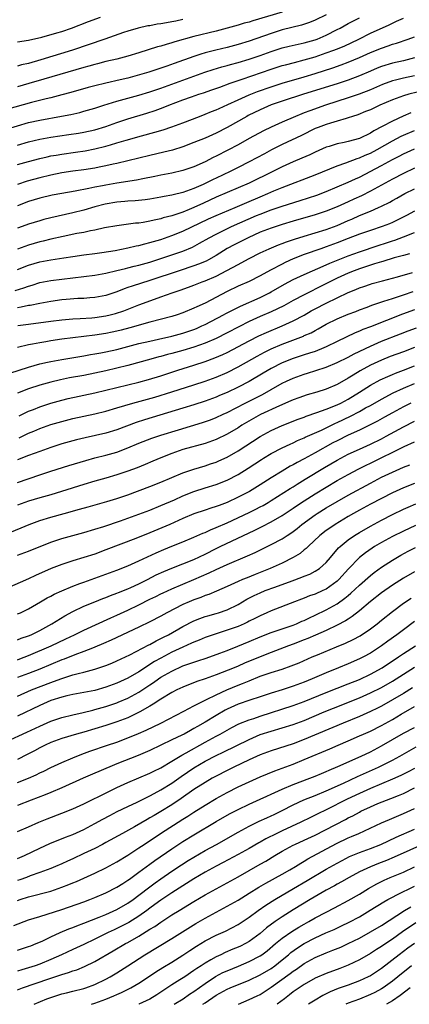
# Model space of a CAD drawing. Units: inches. Extents: x 2577000 to 2580000, y 1554000 to 1557000.
# Drawn here: x 2577583 to 2577654, y 1554000 to 1554179 of the extents above; entities that cross this region are included whole.
import ezdxf

# ---------------------------------------------------------------- set-up
doc = ezdxf.new("R2010")
doc.units = ezdxf.units.IN
doc.header["$MEASUREMENT"] = 0
doc.layers.add('LD25771554_2ft', color=142, linetype='Continuous')

msp = doc.modelspace()

# ---------------------------------------------------------------- linework, layer by layer
at = {"layer": 'LD25771554_2ft'}
for points, elevation in [([(2577639, 1554179.38), (2577637, 1554178.41), (2577635.98, 1554178.02), (2577634.48, 1554177.52), (2577631, 1554176.66), (2577629, 1554176.05), (2577625, 1554174.65), (2577623, 1554174.03), (2577621, 1554173.5), (2577618.98, 1554173.02), (2577617, 1554172.5), (2577616.25, 1554172.25), (2577615, 1554171.87), (2577611.42, 1554170.58), (2577610.09, 1554170.09), (2577609, 1554169.72), (2577608.45, 1554169.55), (2577606.8, 1554169), (2577604.29, 1554168.29), (2577603, 1554167.95), (2577601.6, 1554167.6), (2577599, 1554167.01), (2577597, 1554166.52), (2577595.8, 1554166.2), (2577592.68, 1554165.32), (2577591, 1554164.88), (2577589, 1554164.38), (2577588.2, 1554164.2), (2577585.52, 1554163.52), (2577581, 1554162.23)], 7624), ([(2577581, 1554158.7), (2577585, 1554159.86), (2577587, 1554160.32), (2577590.98, 1554161.02), (2577592.65, 1554161.35), (2577594.28, 1554161.72), (2577595, 1554161.91), (2577597, 1554162.47), (2577598.65, 1554163), (2577601, 1554163.73), (2577605, 1554164.85), (2577607, 1554165.44), (2577609, 1554166.09), (2577613, 1554167.56), (2577616.99, 1554168.99), (2577618.49, 1554169.51), (2577620.03, 1554169.97), (2577621, 1554170.22), (2577621.61, 1554170.39), (2577623, 1554170.74), (2577625, 1554171.34), (2577627, 1554172.03), (2577629, 1554172.77), (2577631, 1554173.42), (2577632.27, 1554173.73), (2577633.9, 1554174.09), (2577635, 1554174.32), (2577637, 1554174.88), (2577637.34, 1554175), (2577639, 1554175.69), (2577641, 1554176.72), (2577641.52, 1554177), (2577643, 1554177.85), (2577645, 1554178.89)], 7622), ([(2577631, 1554179.89), (2577625.69, 1554178.31), (2577625, 1554178.09), (2577624.13, 1554177.87), (2577623, 1554177.53), (2577621, 1554176.99), (2577619, 1554176.47), (2577615, 1554175.47), (2577611.51, 1554174.49), (2577611, 1554174.31), (2577609.95, 1554174.05), (2577609, 1554173.75), (2577608.4, 1554173.6), (2577605, 1554172.53), (2577603, 1554171.92), (2577601, 1554171.39), (2577599, 1554170.93), (2577597.47, 1554170.53), (2577597, 1554170.42), (2577595.91, 1554170.09), (2577595, 1554169.84), (2577587.77, 1554167.77), (2577585.05, 1554166.95), (2577583, 1554166.36)], 7626), ([(2577583, 1554174.48), (2577585, 1554174.82), (2577587.37, 1554175.37), (2577590.13, 1554176.13), (2577591, 1554176.4), (2577592.79, 1554177), (2577595.83, 1554178.17), (2577598.06, 1554179)], 7630), ([(2577583, 1554155.78), (2577585, 1554156.35), (2577587, 1554156.85), (2577589, 1554157.23), (2577592.3, 1554157.7), (2577594.03, 1554157.97), (2577595, 1554158.14), (2577597, 1554158.58), (2577599, 1554159.16), (2577601, 1554159.86), (2577603, 1554160.53), (2577606.42, 1554161.57), (2577607.94, 1554162.06), (2577609.41, 1554162.59), (2577610.43, 1554163), (2577613, 1554163.97), (2577614.52, 1554164.52), (2577615.9, 1554165), (2577616.73, 1554165.27), (2577618.22, 1554165.78), (2577619.68, 1554166.32), (2577621.56, 1554167), (2577623.72, 1554167.72), (2577629, 1554169.55), (2577631, 1554170.19), (2577631.63, 1554170.37), (2577633.21, 1554170.79), (2577635, 1554171.23), (2577637, 1554171.82), (2577639, 1554172.49), (2577640.4, 1554173), (2577640.84, 1554173.16), (2577642.25, 1554173.75), (2577644.88, 1554175), (2577647, 1554176.06), (2577650.4, 1554177.6), (2577651, 1554177.92), (2577651.77, 1554178.23), (2577653, 1554178.83)], 7620), ([(2577613, 1554178.55), (2577611.72, 1554178.28), (2577611, 1554178.11), (2577610.03, 1554177.97), (2577609, 1554177.76), (2577608.31, 1554177.69), (2577607, 1554177.44), (2577606.61, 1554177.39), (2577604.86, 1554177), (2577603, 1554176.46), (2577602.18, 1554176.18), (2577598.82, 1554175), (2577592.93, 1554173), (2577587.24, 1554171.24), (2577585, 1554170.59), (2577583.68, 1554170.32), (2577583, 1554170.12)], 7628), ([(2577583, 1554152.24), (2577585, 1554152.82), (2577587, 1554153.37), (2577588.33, 1554153.67), (2577589, 1554153.82), (2577590.01, 1554153.99), (2577591, 1554154.15), (2577593.51, 1554154.49), (2577595.25, 1554154.75), (2577597, 1554155.09), (2577599, 1554155.59), (2577599.85, 1554155.85), (2577601, 1554156.17), (2577602.67, 1554156.67), (2577605.47, 1554157.47), (2577607.89, 1554158.11), (2577609.43, 1554158.57), (2577611, 1554159.09), (2577613, 1554159.82), (2577616, 1554161), (2577617, 1554161.37), (2577618.15, 1554161.85), (2577619, 1554162.17), (2577619.55, 1554162.45), (2577621.15, 1554163.15), (2577623, 1554164), (2577625, 1554164.89), (2577626.51, 1554165.49), (2577629, 1554166.37), (2577631, 1554167.01), (2577635, 1554168.18), (2577637, 1554168.79), (2577640.19, 1554169.81), (2577641.69, 1554170.31), (2577643, 1554170.8), (2577645, 1554171.64), (2577647, 1554172.55), (2577649, 1554173.37), (2577650.23, 1554173.77), (2577651, 1554174.06), (2577651.73, 1554174.27), (2577653.87, 1554175), (2577655, 1554175.42)], 7618), ([(2577655, 1554171.62), (2577653, 1554171.07), (2577651, 1554170.64), (2577649, 1554170.04), (2577648.26, 1554169.74), (2577647, 1554169.21), (2577645, 1554168.33), (2577643, 1554167.57), (2577641, 1554166.91), (2577634.88, 1554165), (2577631, 1554163.74), (2577629, 1554163.06), (2577627, 1554162.19), (2577624.85, 1554161.15), (2577624.56, 1554161), (2577621, 1554158.99), (2577619, 1554157.94), (2577617, 1554157.04), (2577615, 1554156.23), (2577613, 1554155.48), (2577611.11, 1554154.89), (2577609.51, 1554154.49), (2577607, 1554153.92), (2577603, 1554152.93), (2577601, 1554152.46), (2577600.33, 1554152.33), (2577599, 1554152.02), (2577597.79, 1554151.79), (2577597, 1554151.63), (2577595, 1554151.3), (2577593, 1554151.03), (2577591, 1554150.73), (2577589, 1554150.34), (2577587, 1554149.87), (2577584.76, 1554149.24), (2577583, 1554148.65)], 7616), ([(2577655, 1554168.34), (2577653, 1554167.94), (2577651.57, 1554167.57), (2577651, 1554167.44), (2577649.22, 1554166.78), (2577647, 1554165.83), (2577644.97, 1554165.03), (2577643, 1554164.33), (2577638.87, 1554163), (2577635.99, 1554162.01), (2577635, 1554161.62), (2577634.54, 1554161.46), (2577633.41, 1554161), (2577631, 1554159.97), (2577629, 1554159.06), (2577627.62, 1554158.38), (2577625, 1554156.96), (2577623, 1554155.84), (2577621.16, 1554154.84), (2577619, 1554153.76), (2577618.48, 1554153.52), (2577617, 1554152.76), (2577615, 1554151.86), (2577613, 1554151.17), (2577611, 1554150.7), (2577609, 1554150.32), (2577607.91, 1554150.09), (2577605.69, 1554149.69), (2577604.56, 1554149.44), (2577601, 1554148.88), (2577599, 1554148.54), (2577598.41, 1554148.41), (2577597, 1554148.15), (2577595.91, 1554147.91), (2577593.45, 1554147.45), (2577591, 1554147.03), (2577589.29, 1554146.71), (2577587, 1554146.18), (2577585, 1554145.57), (2577583, 1554144.76)], 7614), ([(2577657, 1554165.73), (2577653.96, 1554165), (2577653, 1554164.73), (2577651, 1554164), (2577648.71, 1554163), (2577647, 1554162.21), (2577646.14, 1554161.86), (2577644.7, 1554161.3), (2577643.76, 1554161), (2577643, 1554160.72), (2577642.62, 1554160.62), (2577641, 1554160.11), (2577639.79, 1554159.79), (2577639, 1554159.54), (2577637.55, 1554159), (2577637, 1554158.77), (2577634.48, 1554157.52), (2577631, 1554155.88), (2577629.09, 1554154.91), (2577627.77, 1554154.23), (2577625, 1554152.73), (2577623, 1554151.7), (2577621.57, 1554151), (2577619, 1554149.81), (2577618.45, 1554149.55), (2577617.38, 1554149), (2577616.67, 1554148.67), (2577615, 1554147.94), (2577613, 1554147.22), (2577611.22, 1554146.78), (2577611, 1554146.71), (2577609.56, 1554146.44), (2577609, 1554146.32), (2577607, 1554145.99), (2577606.12, 1554145.88), (2577604.31, 1554145.69), (2577603, 1554145.62), (2577602.44, 1554145.56), (2577601, 1554145.44), (2577598.91, 1554145.09), (2577597, 1554144.57), (2577595, 1554143.98), (2577593, 1554143.48), (2577589, 1554142.58), (2577587.73, 1554142.27), (2577587, 1554142.07), (2577585, 1554141.45), (2577583.82, 1554141), (2577583, 1554140.71)], 7612), ([(2577654.36, 1554161.64), (2577652.94, 1554161.05), (2577651, 1554160.15), (2577649.15, 1554159.15), (2577647.62, 1554158.38), (2577647, 1554157.98), (2577645, 1554157), (2577643, 1554156.44), (2577642.25, 1554156.25), (2577641, 1554156.01), (2577639.54, 1554155.54), (2577639, 1554155.39), (2577637, 1554154.49), (2577635.99, 1554154.01), (2577634.59, 1554153.41), (2577633, 1554152.76), (2577631, 1554151.86), (2577629.31, 1554151), (2577625, 1554148.89), (2577619, 1554146.32), (2577616.72, 1554145.28), (2577615, 1554144.48), (2577614.1, 1554144.1), (2577613, 1554143.65), (2577611, 1554142.98), (2577609.42, 1554142.58), (2577609, 1554142.44), (2577607.8, 1554142.2), (2577607, 1554141.99), (2577605.76, 1554141.76), (2577605, 1554141.66), (2577604.39, 1554141.61), (2577601, 1554141.17), (2577598.76, 1554140.76), (2577597, 1554140.36), (2577596.23, 1554140.23), (2577595, 1554139.96), (2577593.74, 1554139.74), (2577591.24, 1554139.24), (2577589, 1554138.72), (2577587.63, 1554138.37), (2577587, 1554138.22), (2577585, 1554137.64), (2577583, 1554136.92)], 7610), ([(2577583, 1554133.21), (2577585, 1554133.99), (2577587, 1554134.61), (2577589, 1554135), (2577591.36, 1554135.36), (2577593, 1554135.61), (2577595, 1554135.88), (2577597, 1554136.12), (2577598.3, 1554136.3), (2577600.69, 1554136.69), (2577603, 1554137.14), (2577604.5, 1554137.5), (2577605, 1554137.59), (2577606.1, 1554137.9), (2577607, 1554138.1), (2577607.68, 1554138.32), (2577609, 1554138.68), (2577611, 1554139.37), (2577613, 1554140.18), (2577617.61, 1554142.39), (2577619, 1554143.02), (2577622.48, 1554144.48), (2577624.6, 1554145.4), (2577627, 1554146.43), (2577628.38, 1554147), (2577629.48, 1554147.48), (2577631, 1554148.1), (2577637, 1554150.38), (2577641, 1554152), (2577642.55, 1554152.55), (2577644.63, 1554153.37), (2577645, 1554153.47), (2577646.05, 1554153.95), (2577647, 1554154.35), (2577648.24, 1554155), (2577651, 1554156.55), (2577652.6, 1554157.4), (2577653, 1554157.59), (2577655, 1554158.45)], 7608), ([(2577582.56, 1554129.44), (2577584.1, 1554129.9), (2577585, 1554130.23), (2577585.61, 1554130.39), (2577587, 1554130.85), (2577589, 1554131.24), (2577593, 1554131.7), (2577597, 1554132.19), (2577599, 1554132.54), (2577601, 1554133.03), (2577602.57, 1554133.43), (2577603, 1554133.52), (2577604.16, 1554133.84), (2577605, 1554134.03), (2577607, 1554134.59), (2577609, 1554135.22), (2577611, 1554135.88), (2577613, 1554136.58), (2577614.7, 1554137.3), (2577616.01, 1554137.99), (2577617.73, 1554139), (2577619, 1554139.66), (2577621.82, 1554141), (2577626.36, 1554143), (2577627, 1554143.27), (2577629, 1554144.02), (2577631, 1554144.69), (2577634.28, 1554145.72), (2577635.79, 1554146.21), (2577637.27, 1554146.73), (2577639, 1554147.39), (2577641, 1554148.21), (2577643, 1554149.06), (2577644.31, 1554149.69), (2577645, 1554150), (2577649, 1554152.06), (2577651, 1554153.15), (2577652.23, 1554153.77), (2577653, 1554154.19), (2577655, 1554155.12)], 7606), ([(2577655, 1554151.59), (2577653, 1554150.65), (2577651, 1554149.6), (2577649, 1554148.5), (2577647, 1554147.42), (2577645.39, 1554146.61), (2577644.02, 1554145.98), (2577643, 1554145.49), (2577641, 1554144.58), (2577639, 1554143.79), (2577637, 1554143.12), (2577633, 1554142.01), (2577631, 1554141.42), (2577629, 1554140.75), (2577627, 1554139.97), (2577624.8, 1554139), (2577622.28, 1554137.72), (2577620.99, 1554137.01), (2577619, 1554135.77), (2577617.66, 1554135), (2577617.23, 1554134.77), (2577615.83, 1554134.17), (2577615, 1554133.88), (2577612.3, 1554133), (2577607, 1554131.24), (2577603.78, 1554130.22), (2577603, 1554129.94), (2577602.3, 1554129.7), (2577601, 1554129.17), (2577599, 1554128.49), (2577597, 1554128.13), (2577596.08, 1554128.08), (2577595, 1554127.99), (2577593.95, 1554127.95), (2577591.78, 1554127.78), (2577591, 1554127.71), (2577589, 1554127.45), (2577587, 1554127.08), (2577585.28, 1554126.72), (2577585, 1554126.68), (2577583.62, 1554126.38), (2577583, 1554126.29)], 7604), ([(2577583.06, 1554123.06), (2577585, 1554123.31), (2577589, 1554123.87), (2577591, 1554124.12), (2577593, 1554124.29), (2577594.34, 1554124.34), (2577596.46, 1554124.46), (2577597, 1554124.51), (2577599, 1554124.8), (2577599.81, 1554125), (2577600.75, 1554125.25), (2577602.25, 1554125.75), (2577605, 1554126.81), (2577607.85, 1554127.85), (2577609, 1554128.25), (2577611.03, 1554129), (2577612.51, 1554129.49), (2577613.99, 1554130.01), (2577615, 1554130.39), (2577616.51, 1554131), (2577617, 1554131.18), (2577619, 1554132.03), (2577620.97, 1554133.03), (2577623, 1554134.16), (2577623.56, 1554134.44), (2577625, 1554135.23), (2577627, 1554136.24), (2577628.64, 1554137), (2577630.32, 1554137.68), (2577631, 1554137.93), (2577631.77, 1554138.23), (2577633.26, 1554138.74), (2577635, 1554139.29), (2577637, 1554139.86), (2577639, 1554140.47), (2577641, 1554141.23), (2577643, 1554142.13), (2577643.62, 1554142.38), (2577645.03, 1554143.03), (2577647, 1554143.82), (2577648.49, 1554144.49), (2577649, 1554144.7), (2577650.54, 1554145.46), (2577651, 1554145.73), (2577651.83, 1554146.17), (2577653.28, 1554147), (2577655, 1554147.86)], 7602), ([(2577655, 1554143.78), (2577653.58, 1554143), (2577651.85, 1554142.15), (2577651, 1554141.75), (2577650.47, 1554141.53), (2577649.15, 1554141), (2577647, 1554140.32), (2577645, 1554139.65), (2577643, 1554138.87), (2577641, 1554138.07), (2577639, 1554137.33), (2577638, 1554137), (2577635, 1554135.93), (2577633, 1554135.14), (2577631.52, 1554134.48), (2577631, 1554134.22), (2577628.89, 1554133.11), (2577627, 1554132.07), (2577625, 1554131.08), (2577623, 1554130.18), (2577621, 1554129.23), (2577617, 1554127.14), (2577615.52, 1554126.48), (2577615, 1554126.2), (2577613, 1554125.36), (2577611.97, 1554125), (2577611, 1554124.7), (2577607, 1554123.66), (2577603.37, 1554122.63), (2577601.79, 1554122.21), (2577601, 1554122.02), (2577600.16, 1554121.84), (2577599, 1554121.6), (2577597, 1554121.3), (2577593, 1554120.84), (2577591, 1554120.58), (2577589, 1554120.28), (2577588.13, 1554120.13), (2577587, 1554119.95), (2577585.67, 1554119.67), (2577585, 1554119.55), (2577583, 1554119.08)], 7600), ([(2577581.59, 1554114.41), (2577585, 1554115.53), (2577587, 1554116.11), (2577588.43, 1554116.43), (2577589, 1554116.57), (2577591, 1554116.93), (2577595, 1554117.56), (2577596.21, 1554117.79), (2577597, 1554117.92), (2577598.12, 1554118.12), (2577599, 1554118.3), (2577601, 1554118.75), (2577605, 1554119.79), (2577607, 1554120.25), (2577608.57, 1554120.57), (2577611, 1554121.12), (2577613, 1554121.68), (2577615, 1554122.38), (2577615.44, 1554122.56), (2577616.42, 1554123), (2577617, 1554123.28), (2577620.33, 1554125), (2577620.76, 1554125.24), (2577623.42, 1554126.58), (2577627, 1554128.17), (2577628.7, 1554129), (2577629, 1554129.16), (2577631.41, 1554130.59), (2577633, 1554131.44), (2577635, 1554132.34), (2577639, 1554134.06), (2577639.64, 1554134.36), (2577643, 1554135.71), (2577645, 1554136.45), (2577648.42, 1554137.58), (2577649.95, 1554138.05), (2577651, 1554138.4), (2577651.46, 1554138.54), (2577653, 1554139.13), (2577655, 1554139.94)], 7598), ([(2577654.1, 1554136.1), (2577653, 1554135.77), (2577651.32, 1554135.32), (2577649.29, 1554134.71), (2577649, 1554134.64), (2577647.77, 1554134.23), (2577647, 1554134.02), (2577645.56, 1554133.56), (2577645, 1554133.37), (2577644.05, 1554133), (2577643, 1554132.57), (2577641, 1554131.65), (2577639.67, 1554131), (2577637, 1554129.65), (2577636.55, 1554129.45), (2577635, 1554128.66), (2577633, 1554127.6), (2577631.33, 1554126.67), (2577629, 1554125.56), (2577627, 1554124.7), (2577625, 1554123.79), (2577623.14, 1554122.86), (2577621, 1554121.74), (2577619, 1554120.73), (2577617, 1554119.86), (2577615, 1554119.16), (2577613, 1554118.56), (2577611, 1554118.01), (2577610.19, 1554117.81), (2577609, 1554117.48), (2577608.61, 1554117.39), (2577607.15, 1554117), (2577603, 1554115.85), (2577601, 1554115.35), (2577599, 1554114.86), (2577597, 1554114.42), (2577595, 1554114.01), (2577592.44, 1554113.56), (2577590.76, 1554113.24), (2577589, 1554112.82), (2577587, 1554112.23), (2577585, 1554111.57), (2577583, 1554110.8)], 7596), ([(2577583.28, 1554106.72), (2577585, 1554107.53), (2577585.85, 1554107.85), (2577587, 1554108.31), (2577589, 1554108.98), (2577591, 1554109.54), (2577592.17, 1554109.83), (2577597, 1554110.87), (2577599, 1554111.35), (2577601, 1554111.85), (2577605, 1554112.8), (2577606.73, 1554113.27), (2577609, 1554113.98), (2577612.09, 1554115), (2577615, 1554115.89), (2577617, 1554116.53), (2577618.81, 1554117.19), (2577620.21, 1554117.79), (2577621, 1554118.18), (2577625, 1554120.31), (2577626.79, 1554121.21), (2577628.17, 1554121.83), (2577631, 1554123.01), (2577633, 1554123.9), (2577635, 1554124.96), (2577636.29, 1554125.71), (2577637, 1554126.11), (2577639, 1554127.14), (2577641, 1554128.09), (2577643, 1554129.06), (2577644.38, 1554129.62), (2577645, 1554129.9), (2577645.83, 1554130.17), (2577647, 1554130.58), (2577647.32, 1554130.68), (2577649.2, 1554131.2), (2577651.92, 1554131.92), (2577654.66, 1554132.66)], 7594), ([(2577583.27, 1554102.73), (2577585, 1554103.53), (2577585.93, 1554103.93), (2577587, 1554104.39), (2577589, 1554105.11), (2577591, 1554105.7), (2577593, 1554106.2), (2577597, 1554107.09), (2577599, 1554107.57), (2577601, 1554108.14), (2577603.91, 1554109), (2577607.9, 1554110.1), (2577611, 1554111.03), (2577615, 1554112.31), (2577617, 1554112.99), (2577619, 1554113.73), (2577621, 1554114.56), (2577623, 1554115.56), (2577625.49, 1554117), (2577626.46, 1554117.54), (2577627.77, 1554118.23), (2577629, 1554118.83), (2577631, 1554119.69), (2577634.84, 1554121.16), (2577635, 1554121.25), (2577636.24, 1554121.76), (2577637, 1554122.2), (2577637.53, 1554122.47), (2577639, 1554123.3), (2577641, 1554124.28), (2577643, 1554125.12), (2577644.36, 1554125.64), (2577645, 1554125.9), (2577646.41, 1554126.41), (2577647.26, 1554126.74), (2577649.46, 1554127.46), (2577651, 1554128), (2577652.46, 1554128.46), (2577653, 1554128.65), (2577654.78, 1554129.22)], 7592), ([(2577655, 1554125.91), (2577652.84, 1554125.16), (2577647, 1554122.84), (2577645.66, 1554122.34), (2577645, 1554122.02), (2577644.27, 1554121.73), (2577641, 1554120.17), (2577639, 1554119.18), (2577638.57, 1554119), (2577637, 1554118.39), (2577635.96, 1554118.04), (2577635, 1554117.75), (2577633, 1554117.11), (2577631, 1554116.3), (2577629, 1554115.29), (2577627.55, 1554114.45), (2577625, 1554112.91), (2577623, 1554111.87), (2577621, 1554110.94), (2577619.63, 1554110.37), (2577619, 1554110.1), (2577617, 1554109.35), (2577615, 1554108.69), (2577613, 1554108.07), (2577606.02, 1554105.98), (2577604.51, 1554105.49), (2577601, 1554104.16), (2577599, 1554103.57), (2577595.27, 1554102.73), (2577593.66, 1554102.34), (2577591, 1554101.6), (2577589, 1554100.98), (2577587, 1554100.26), (2577585, 1554099.49), (2577583, 1554098.75)], 7590), ([(2577583, 1554094.64), (2577587, 1554095.98), (2577589, 1554096.67), (2577592.29, 1554097.71), (2577595.37, 1554098.63), (2577597, 1554099.06), (2577599, 1554099.55), (2577601, 1554100.14), (2577603, 1554100.92), (2577605, 1554101.76), (2577607.34, 1554102.66), (2577609, 1554103.21), (2577612.18, 1554104.18), (2577616.52, 1554105.48), (2577618.01, 1554105.99), (2577619, 1554106.38), (2577620.28, 1554107), (2577621, 1554107.33), (2577624.26, 1554109), (2577626.1, 1554109.9), (2577627.42, 1554110.58), (2577629, 1554111.49), (2577631, 1554112.61), (2577631.81, 1554113), (2577633, 1554113.54), (2577635, 1554114.24), (2577635.59, 1554114.41), (2577637.11, 1554114.89), (2577639, 1554115.52), (2577641, 1554116.37), (2577643, 1554117.35), (2577644.08, 1554117.92), (2577647, 1554119.36), (2577649, 1554120.24), (2577652.46, 1554121.54), (2577653.89, 1554122.11), (2577655.36, 1554122.64)], 7588), ([(2577655, 1554119.11), (2577653, 1554118.33), (2577650.57, 1554117.43), (2577649, 1554116.82), (2577647, 1554115.86), (2577645.16, 1554114.84), (2577643.9, 1554114.1), (2577643, 1554113.52), (2577641, 1554112.4), (2577639, 1554111.55), (2577637.3, 1554111), (2577635.51, 1554110.49), (2577634.03, 1554109.97), (2577633, 1554109.58), (2577632.6, 1554109.4), (2577630.51, 1554108.51), (2577627.07, 1554106.93), (2577625.77, 1554106.23), (2577624.5, 1554105.5), (2577623.69, 1554105), (2577623, 1554104.55), (2577621, 1554103.35), (2577619, 1554102.4), (2577617, 1554101.71), (2577613, 1554100.57), (2577611, 1554099.89), (2577609, 1554099.08), (2577607.55, 1554098.45), (2577606.14, 1554097.86), (2577604.7, 1554097.3), (2577603, 1554096.67), (2577601, 1554095.99), (2577599, 1554095.41), (2577597, 1554094.87), (2577595, 1554094.27), (2577590.98, 1554093), (2577589, 1554092.4), (2577587, 1554091.83), (2577585, 1554091.24), (2577584.33, 1554091), (2577583, 1554090.5)], 7586), ([(2577581.57, 1554085.57), (2577583.62, 1554086.38), (2577585.08, 1554087), (2577587, 1554087.71), (2577589, 1554088.33), (2577591.42, 1554089), (2577594.25, 1554089.75), (2577595.82, 1554090.18), (2577599.16, 1554091.16), (2577601, 1554091.73), (2577603, 1554092.4), (2577607, 1554093.89), (2577609, 1554094.66), (2577613, 1554096.36), (2577614.95, 1554097.05), (2577617, 1554097.66), (2577618.01, 1554097.99), (2577619, 1554098.32), (2577619.48, 1554098.52), (2577621, 1554099.23), (2577623, 1554100.38), (2577627, 1554102.97), (2577629, 1554104.05), (2577631, 1554104.93), (2577633.93, 1554106.07), (2577635, 1554106.47), (2577635.37, 1554106.63), (2577637.29, 1554107.29), (2577639, 1554107.9), (2577641, 1554108.69), (2577641.62, 1554109), (2577643, 1554109.73), (2577645.06, 1554111), (2577647, 1554112.24), (2577648.79, 1554113.21), (2577650.16, 1554113.84), (2577651, 1554114.18), (2577651.57, 1554114.43), (2577653, 1554114.98), (2577655, 1554115.78)], 7584), ([(2577583, 1554081.44), (2577585, 1554082.18), (2577589, 1554083.77), (2577591, 1554084.43), (2577595, 1554085.55), (2577597, 1554086.13), (2577598.63, 1554086.63), (2577601.64, 1554087.64), (2577605, 1554088.86), (2577607, 1554089.62), (2577609, 1554090.42), (2577611.49, 1554091.49), (2577613, 1554092.18), (2577615, 1554092.98), (2577617, 1554093.63), (2577619, 1554094.25), (2577621, 1554095.03), (2577623, 1554096.08), (2577624.82, 1554097.18), (2577627.23, 1554098.77), (2577627.6, 1554099), (2577629, 1554099.84), (2577631, 1554100.9), (2577632.42, 1554101.58), (2577633, 1554101.82), (2577633.79, 1554102.21), (2577635, 1554102.71), (2577635.19, 1554102.81), (2577638.13, 1554104.13), (2577639.93, 1554105), (2577640.66, 1554105.34), (2577641, 1554105.48), (2577643.38, 1554106.62), (2577645, 1554107.49), (2577646.13, 1554108.13), (2577647, 1554108.6), (2577649, 1554109.74), (2577651.14, 1554110.86), (2577653, 1554111.72), (2577655, 1554112.55)], 7582), ([(2577654.36, 1554109), (2577653, 1554108.36), (2577651, 1554107.26), (2577649.57, 1554106.43), (2577648.29, 1554105.71), (2577646.96, 1554105.04), (2577645, 1554104.11), (2577643, 1554103.18), (2577641, 1554102.19), (2577640.22, 1554101.78), (2577637, 1554100.01), (2577635, 1554098.93), (2577633.74, 1554098.26), (2577633, 1554097.83), (2577632.45, 1554097.55), (2577631, 1554096.69), (2577629, 1554095.45), (2577627, 1554094.17), (2577625.05, 1554093), (2577623, 1554091.95), (2577621, 1554091.01), (2577619.54, 1554090.46), (2577619, 1554090.23), (2577618.05, 1554089.95), (2577617, 1554089.59), (2577615, 1554088.93), (2577613, 1554088.08), (2577610.61, 1554087), (2577607, 1554085.47), (2577604.45, 1554084.45), (2577599, 1554082.38), (2577597, 1554081.64), (2577594.99, 1554080.99), (2577593, 1554080.41), (2577591, 1554079.75), (2577589.08, 1554079), (2577586.25, 1554077.75), (2577585, 1554077.17), (2577581, 1554075.42)], 7580), ([(2577583, 1554070.77), (2577583.51, 1554071), (2577585, 1554071.73), (2577587.16, 1554073), (2577588.33, 1554073.67), (2577589, 1554074), (2577589.65, 1554074.35), (2577591.02, 1554074.98), (2577593, 1554075.82), (2577594.28, 1554076.29), (2577595, 1554076.57), (2577601, 1554078.72), (2577603, 1554079.51), (2577605, 1554080.39), (2577608.14, 1554081.86), (2577609.53, 1554082.47), (2577611, 1554083.08), (2577613, 1554083.86), (2577615, 1554084.67), (2577616.59, 1554085.41), (2577617, 1554085.56), (2577617.97, 1554086.03), (2577619, 1554086.44), (2577621, 1554087.32), (2577625, 1554089.17), (2577626.23, 1554089.77), (2577627, 1554090.18), (2577627.53, 1554090.47), (2577628.44, 1554091), (2577629, 1554091.34), (2577632.47, 1554093.53), (2577633, 1554093.85), (2577633.7, 1554094.3), (2577635.19, 1554095.19), (2577638.68, 1554097.32), (2577641, 1554098.68), (2577643, 1554099.74), (2577645, 1554100.67), (2577647, 1554101.58), (2577649, 1554102.54), (2577649.87, 1554103), (2577653, 1554104.72), (2577655, 1554105.71)], 7578), ([(2577583, 1554066.1), (2577583.63, 1554066.37), (2577585, 1554066.81), (2577585.44, 1554067), (2577587, 1554067.77), (2577589.23, 1554069), (2577591.55, 1554070.45), (2577593, 1554071.22), (2577595, 1554072.16), (2577597, 1554072.99), (2577598.43, 1554073.57), (2577599, 1554073.78), (2577599.87, 1554074.13), (2577601, 1554074.52), (2577601.33, 1554074.67), (2577603, 1554075.31), (2577603.55, 1554075.55), (2577605, 1554076.22), (2577606.56, 1554077), (2577608.16, 1554077.84), (2577609.52, 1554078.48), (2577611, 1554079.1), (2577613, 1554079.87), (2577615, 1554080.68), (2577617, 1554081.64), (2577619, 1554082.65), (2577619.73, 1554083), (2577626.04, 1554085.96), (2577627.38, 1554086.62), (2577629, 1554087.45), (2577631, 1554088.61), (2577633, 1554089.94), (2577633.62, 1554090.38), (2577635, 1554091.28), (2577637, 1554092.54), (2577639, 1554093.77), (2577641, 1554094.95), (2577643, 1554096.08), (2577644.9, 1554097.1), (2577646.23, 1554097.77), (2577647, 1554098.13), (2577653.13, 1554101.13), (2577655, 1554102)], 7576), ([(2577583, 1554062.46), (2577583.39, 1554062.61), (2577585, 1554063.23), (2577589.07, 1554065), (2577591.76, 1554066.24), (2577593.33, 1554067), (2577595, 1554067.85), (2577599.9, 1554070.1), (2577601, 1554070.57), (2577603, 1554071.48), (2577605, 1554072.43), (2577607, 1554073.45), (2577608.05, 1554073.95), (2577609, 1554074.43), (2577609.39, 1554074.61), (2577611, 1554075.34), (2577615, 1554077), (2577617.77, 1554078.23), (2577619, 1554078.85), (2577621, 1554079.73), (2577624.7, 1554081.3), (2577626.08, 1554081.92), (2577629, 1554083.34), (2577631, 1554084.4), (2577631.92, 1554085), (2577632.59, 1554085.41), (2577633, 1554085.72), (2577633.72, 1554086.28), (2577634.57, 1554087), (2577637, 1554088.77), (2577637.35, 1554089), (2577639, 1554090), (2577641, 1554091.18), (2577643, 1554092.31), (2577647, 1554094.5), (2577649, 1554095.55), (2577651, 1554096.51), (2577653, 1554097.38), (2577654.16, 1554097.84)], 7574), ([(2577655, 1554094.44), (2577653, 1554093.64), (2577651, 1554092.74), (2577649, 1554091.73), (2577647, 1554090.68), (2577645, 1554089.6), (2577643.94, 1554089), (2577643, 1554088.45), (2577640.62, 1554087), (2577639.64, 1554086.36), (2577639, 1554085.89), (2577637.85, 1554085), (2577635.71, 1554083), (2577635.36, 1554082.64), (2577635, 1554082.38), (2577634.24, 1554081.76), (2577633, 1554081), (2577631, 1554079.98), (2577628.83, 1554079), (2577626.08, 1554077.92), (2577624.65, 1554077.35), (2577623.83, 1554077), (2577623, 1554076.64), (2577621, 1554075.74), (2577619.1, 1554074.9), (2577617.68, 1554074.32), (2577617, 1554074.11), (2577616.22, 1554073.78), (2577615, 1554073.36), (2577614.15, 1554073), (2577613, 1554072.48), (2577610.1, 1554071), (2577609, 1554070.39), (2577607, 1554069.36), (2577605, 1554068.39), (2577599.99, 1554066.01), (2577598.61, 1554065.39), (2577597, 1554064.73), (2577596.59, 1554064.59), (2577595, 1554063.97), (2577593.38, 1554063.38), (2577591.42, 1554062.58), (2577591, 1554062.43), (2577587, 1554060.74), (2577585, 1554059.96), (2577583, 1554059.24)], 7572), ([(2577583, 1554055.9), (2577585.49, 1554057), (2577589, 1554058.36), (2577589.49, 1554058.52), (2577591, 1554059.1), (2577593, 1554059.72), (2577594, 1554060), (2577595, 1554060.23), (2577597, 1554060.77), (2577599, 1554061.44), (2577600.12, 1554061.88), (2577601, 1554062.25), (2577603.38, 1554063.38), (2577606.83, 1554065.17), (2577607, 1554065.25), (2577608.12, 1554065.88), (2577609, 1554066.3), (2577609.45, 1554066.55), (2577610.36, 1554067), (2577613, 1554068.5), (2577615, 1554069.53), (2577616.04, 1554069.96), (2577617, 1554070.3), (2577617.54, 1554070.46), (2577619, 1554070.86), (2577619.47, 1554071), (2577621, 1554071.51), (2577623, 1554072.49), (2577624.57, 1554073.43), (2577625.89, 1554074.11), (2577627, 1554074.62), (2577627.91, 1554075), (2577629.66, 1554075.66), (2577632.8, 1554076.8), (2577634.57, 1554077.43), (2577635, 1554077.62), (2577636, 1554078), (2577637, 1554078.52), (2577637.75, 1554079), (2577639, 1554080.13), (2577639.74, 1554081), (2577640.3, 1554081.7), (2577641, 1554082.46), (2577641.24, 1554082.76), (2577641.5, 1554083), (2577643, 1554084.21), (2577644.13, 1554085), (2577645, 1554085.55), (2577647, 1554086.72), (2577649, 1554087.8), (2577651, 1554088.81), (2577653, 1554089.76), (2577653.86, 1554090.14), (2577655.27, 1554090.73)], 7570), ([(2577655.2, 1554086.8), (2577653, 1554085.8), (2577651, 1554084.83), (2577649, 1554083.73), (2577647.78, 1554083), (2577647.3, 1554082.7), (2577646.12, 1554081.88), (2577645, 1554080.99), (2577643.04, 1554078.96), (2577641.3, 1554077), (2577641, 1554076.71), (2577639, 1554075.28), (2577638.39, 1554075), (2577637, 1554074.39), (2577635.96, 1554074.04), (2577635, 1554073.65), (2577634.52, 1554073.48), (2577633.24, 1554073), (2577629, 1554071.35), (2577628.24, 1554071), (2577627, 1554070.46), (2577626.05, 1554069.95), (2577625, 1554069.44), (2577624.72, 1554069.28), (2577624.1, 1554069), (2577623, 1554068.53), (2577621, 1554067.83), (2577619, 1554067.2), (2577617, 1554066.49), (2577615.95, 1554066.05), (2577615, 1554065.67), (2577614.55, 1554065.45), (2577613, 1554064.78), (2577611, 1554063.86), (2577609, 1554062.79), (2577607.86, 1554062.14), (2577605, 1554060.28), (2577603, 1554059.12), (2577601, 1554058.24), (2577599, 1554057.51), (2577597, 1554056.91), (2577595, 1554056.51), (2577593, 1554056.17), (2577591.94, 1554055.94), (2577591, 1554055.71), (2577589, 1554055.06), (2577587, 1554054.18), (2577583, 1554052.24)], 7568), ([(2577581, 1554047.65), (2577584.66, 1554049.34), (2577587, 1554050.46), (2577589, 1554051.35), (2577591, 1554052.02), (2577593, 1554052.49), (2577594.89, 1554052.89), (2577596.65, 1554053.35), (2577597, 1554053.43), (2577599, 1554054.01), (2577601, 1554054.66), (2577601.24, 1554054.76), (2577603, 1554055.48), (2577605, 1554056.58), (2577607, 1554057.94), (2577607.64, 1554058.36), (2577608.54, 1554059), (2577609, 1554059.31), (2577611, 1554060.43), (2577613, 1554061.34), (2577615, 1554062.05), (2577615.72, 1554062.28), (2577617.21, 1554062.79), (2577619.68, 1554063.68), (2577621, 1554064.18), (2577622.93, 1554064.93), (2577625, 1554065.76), (2577627, 1554066.6), (2577629, 1554067.39), (2577633, 1554068.76), (2577633.6, 1554069), (2577634.56, 1554069.44), (2577635, 1554069.61), (2577635.94, 1554070.06), (2577637, 1554070.53), (2577639, 1554071.51), (2577641, 1554072.64), (2577642.39, 1554073.61), (2577643, 1554074.14), (2577643.47, 1554074.53), (2577645, 1554076.01), (2577647, 1554077.75), (2577647.71, 1554078.29), (2577649, 1554079.23), (2577651, 1554080.55), (2577652.54, 1554081.46), (2577653.84, 1554082.16), (2577655.18, 1554082.83)], 7566), ([(2577655, 1554078.42), (2577653, 1554077.27), (2577651, 1554075.98), (2577649, 1554074.59), (2577647, 1554073.05), (2577645, 1554071.33), (2577643.7, 1554070.3), (2577643, 1554069.86), (2577642.49, 1554069.51), (2577641, 1554068.74), (2577639, 1554067.8), (2577637.06, 1554066.94), (2577635.66, 1554066.34), (2577635, 1554066.07), (2577633, 1554065.29), (2577632.17, 1554065), (2577629, 1554063.81), (2577627, 1554063), (2577624.17, 1554061.83), (2577623, 1554061.31), (2577622.26, 1554061), (2577620.14, 1554060.14), (2577619, 1554059.71), (2577617, 1554059), (2577615.5, 1554058.5), (2577613, 1554057.51), (2577611.89, 1554057), (2577611, 1554056.55), (2577609, 1554055.34), (2577607.61, 1554054.39), (2577607, 1554054.06), (2577605.15, 1554053), (2577603, 1554051.96), (2577601, 1554051.2), (2577599, 1554050.57), (2577595, 1554049.36), (2577593.68, 1554049), (2577591, 1554048.22), (2577589, 1554047.48), (2577587.98, 1554047), (2577587, 1554046.49), (2577586.04, 1554045.96), (2577584.73, 1554045.27), (2577583, 1554044.4)], 7564), ([(2577583, 1554040.19), (2577584.98, 1554041.02), (2577586.37, 1554041.63), (2577587, 1554041.94), (2577587.73, 1554042.27), (2577589, 1554042.91), (2577591, 1554043.85), (2577593, 1554044.7), (2577594.65, 1554045.35), (2577596.12, 1554045.88), (2577599.33, 1554047), (2577601, 1554047.56), (2577603, 1554048.3), (2577604.91, 1554049.09), (2577606.3, 1554049.7), (2577608.97, 1554051), (2577613.13, 1554053.13), (2577615, 1554054.12), (2577615.56, 1554054.44), (2577617.25, 1554055.25), (2577619, 1554056.13), (2577620.97, 1554057.03), (2577623, 1554057.87), (2577623.83, 1554058.17), (2577625, 1554058.68), (2577627, 1554059.47), (2577627.72, 1554059.72), (2577629, 1554060.14), (2577631, 1554060.77), (2577632.65, 1554061.35), (2577634.07, 1554061.93), (2577636.47, 1554063), (2577637.39, 1554063.39), (2577640.84, 1554064.84), (2577642.5, 1554065.5), (2577643.87, 1554066.13), (2577645.18, 1554066.82), (2577647, 1554068.05), (2577648.26, 1554069), (2577649, 1554069.62), (2577651, 1554071.22), (2577653, 1554072.73), (2577654.38, 1554073.62)], 7562), ([(2577655, 1554069.38), (2577653, 1554067.91), (2577651.78, 1554067), (2577650.16, 1554065.84), (2577649, 1554064.99), (2577647, 1554063.68), (2577645.75, 1554063), (2577645, 1554062.62), (2577643, 1554061.74), (2577641.24, 1554061), (2577639, 1554060.09), (2577636.46, 1554059), (2577635, 1554058.42), (2577633, 1554057.66), (2577631, 1554057), (2577629, 1554056.41), (2577627, 1554055.76), (2577625.13, 1554055.13), (2577623, 1554054.39), (2577621, 1554053.5), (2577620.67, 1554053.33), (2577619, 1554052.37), (2577617, 1554051.15), (2577615.63, 1554050.37), (2577615, 1554049.98), (2577614.36, 1554049.64), (2577613.21, 1554049), (2577612.79, 1554048.79), (2577611, 1554047.95), (2577607, 1554046.02), (2577604.87, 1554045.13), (2577601, 1554043.59), (2577597.76, 1554042.24), (2577597, 1554041.89), (2577594.91, 1554041), (2577591, 1554039.24), (2577589, 1554038.39), (2577588.02, 1554037.98), (2577585.44, 1554037), (2577583, 1554036.03)], 7560), ([(2577583, 1554031.34), (2577585, 1554032.19), (2577586.84, 1554033), (2577588.37, 1554033.63), (2577591, 1554034.63), (2577593, 1554035.44), (2577595, 1554036.37), (2577599.45, 1554038.55), (2577601, 1554039.3), (2577603, 1554040.2), (2577607, 1554041.9), (2577607.73, 1554042.27), (2577609, 1554042.89), (2577611, 1554044.07), (2577612.82, 1554045.18), (2577613.58, 1554045.58), (2577617, 1554047.51), (2577619, 1554048.62), (2577619.73, 1554049), (2577621, 1554049.72), (2577621.84, 1554050.16), (2577623.16, 1554050.84), (2577625, 1554051.58), (2577625.85, 1554051.85), (2577627, 1554052.25), (2577633, 1554054.16), (2577635, 1554054.91), (2577639, 1554056.52), (2577643, 1554058.09), (2577645, 1554058.89), (2577647, 1554059.84), (2577649.15, 1554061), (2577652.11, 1554063), (2577653, 1554063.62), (2577655.19, 1554065)], 7558), ([(2577583, 1554026.44), (2577584.24, 1554027), (2577587, 1554028.32), (2577588.86, 1554029.14), (2577591.7, 1554030.3), (2577593, 1554030.8), (2577595, 1554031.72), (2577597, 1554032.77), (2577598.44, 1554033.56), (2577599.74, 1554034.26), (2577601.06, 1554034.94), (2577603, 1554035.88), (2577604.66, 1554036.66), (2577607, 1554037.81), (2577607.77, 1554038.23), (2577609, 1554038.87), (2577611, 1554040.11), (2577612.69, 1554041.31), (2577615, 1554042.88), (2577617, 1554044.06), (2577619, 1554045.12), (2577620.29, 1554045.71), (2577625, 1554048.04), (2577627, 1554048.9), (2577629, 1554049.54), (2577631, 1554050.1), (2577633, 1554050.71), (2577635, 1554051.46), (2577638.64, 1554053), (2577640.31, 1554053.69), (2577645, 1554055.54), (2577647, 1554056.45), (2577649, 1554057.47), (2577651, 1554058.58), (2577651.68, 1554059), (2577655, 1554061.14)], 7556), ([(2577654.62, 1554057.38), (2577653, 1554056.38), (2577651, 1554055.19), (2577649, 1554054.08), (2577648.29, 1554053.71), (2577647, 1554053.07), (2577645, 1554052.2), (2577642.04, 1554051), (2577635, 1554047.99), (2577633, 1554047.22), (2577630.36, 1554046.36), (2577629, 1554045.95), (2577627, 1554045.21), (2577625, 1554044.3), (2577622.22, 1554043), (2577621, 1554042.4), (2577619, 1554041.38), (2577618.32, 1554041), (2577617, 1554040.23), (2577615, 1554038.92), (2577612.69, 1554037.31), (2577611, 1554036.19), (2577609, 1554034.96), (2577607.75, 1554034.25), (2577607, 1554033.79), (2577606.48, 1554033.52), (2577604.2, 1554032.2), (2577602.01, 1554031), (2577599, 1554029.32), (2577598.4, 1554029), (2577597, 1554028.26), (2577595, 1554027.32), (2577593, 1554026.4), (2577592.03, 1554025.97), (2577591, 1554025.48), (2577589.89, 1554025), (2577589, 1554024.63), (2577587, 1554023.88), (2577585.27, 1554023.27), (2577584.58, 1554023), (2577583.42, 1554022.58), (2577583, 1554022.45)], 7554), ([(2577583, 1554018.84), (2577583.48, 1554019), (2577585, 1554019.48), (2577589, 1554020.54), (2577591, 1554021.21), (2577592.3, 1554021.7), (2577593, 1554022.01), (2577593.71, 1554022.29), (2577597, 1554023.76), (2577599, 1554024.72), (2577601, 1554025.81), (2577603, 1554027.04), (2577605, 1554028.35), (2577605.95, 1554029), (2577608.95, 1554031), (2577613, 1554033.58), (2577613.88, 1554034.12), (2577615, 1554034.86), (2577617, 1554036.1), (2577619, 1554037.31), (2577621, 1554038.42), (2577623, 1554039.42), (2577625, 1554040.35), (2577627, 1554041.22), (2577629.69, 1554042.31), (2577633, 1554043.55), (2577635, 1554044.36), (2577639.66, 1554046.34), (2577641.15, 1554047), (2577643, 1554047.78), (2577645, 1554048.65), (2577645.74, 1554049), (2577647, 1554049.55), (2577649, 1554050.55), (2577651, 1554051.66), (2577652.61, 1554052.61), (2577655, 1554053.98)], 7552), ([(2577582.31, 1554014.31), (2577585, 1554015.29), (2577587, 1554015.95), (2577588.36, 1554016.36), (2577591, 1554017.22), (2577595, 1554018.6), (2577596.11, 1554019), (2577597, 1554019.35), (2577599, 1554020.21), (2577601, 1554021.22), (2577602.07, 1554021.93), (2577603, 1554022.5), (2577603.28, 1554022.72), (2577605, 1554023.93), (2577607, 1554025.39), (2577607.92, 1554026.08), (2577611, 1554028.21), (2577613, 1554029.5), (2577615, 1554030.73), (2577619, 1554033.13), (2577621.46, 1554034.54), (2577623, 1554035.35), (2577625, 1554036.3), (2577627, 1554037.19), (2577628.24, 1554037.76), (2577629, 1554038.08), (2577631, 1554039.01), (2577633, 1554039.86), (2577636.03, 1554041), (2577637, 1554041.39), (2577638.13, 1554041.87), (2577639, 1554042.22), (2577639.53, 1554042.47), (2577641.11, 1554043.11), (2577645.36, 1554045), (2577647, 1554045.8), (2577649, 1554046.86), (2577653, 1554049.16), (2577655, 1554050.19)], 7550), ([(2577583, 1554009.79), (2577585, 1554010.46), (2577585.38, 1554010.62), (2577586.38, 1554011), (2577587.47, 1554011.47), (2577589, 1554012.21), (2577590.74, 1554013), (2577592.32, 1554013.68), (2577593, 1554013.93), (2577593.75, 1554014.25), (2577595, 1554014.7), (2577597.78, 1554015.78), (2577599, 1554016.29), (2577601, 1554017.18), (2577603, 1554018.31), (2577603.98, 1554019), (2577605, 1554019.77), (2577607, 1554021.32), (2577607.96, 1554022.04), (2577609, 1554022.77), (2577611, 1554024.15), (2577612.72, 1554025.28), (2577613.94, 1554026.06), (2577615, 1554026.69), (2577617, 1554027.86), (2577619.07, 1554029), (2577623, 1554031.23), (2577625, 1554032.3), (2577626.82, 1554033.18), (2577628.19, 1554033.81), (2577629, 1554034.17), (2577629.56, 1554034.44), (2577631, 1554035.15), (2577633, 1554036.19), (2577634.93, 1554037.07), (2577637, 1554037.86), (2577639, 1554038.69), (2577642.1, 1554040.1), (2577644.69, 1554041.31), (2577648.48, 1554043), (2577651, 1554044.26), (2577652.36, 1554045), (2577655.33, 1554046.67)], 7548), ([(2577655, 1554042.76), (2577653.86, 1554042.14), (2577652.53, 1554041.47), (2577651, 1554040.8), (2577647, 1554039.15), (2577645, 1554038.24), (2577642.81, 1554037.19), (2577639, 1554035.25), (2577637.48, 1554034.52), (2577637, 1554034.28), (2577636.12, 1554033.88), (2577634.39, 1554033), (2577631, 1554031.46), (2577630.03, 1554031), (2577628.01, 1554029.99), (2577627, 1554029.4), (2577626.74, 1554029.26), (2577625, 1554028.27), (2577623, 1554027.14), (2577620.31, 1554025.69), (2577619, 1554025.03), (2577617, 1554023.93), (2577615, 1554022.74), (2577611, 1554020.23), (2577609, 1554018.88), (2577607.92, 1554018.08), (2577607, 1554017.41), (2577606.46, 1554017), (2577605, 1554015.96), (2577603.17, 1554014.83), (2577601, 1554013.74), (2577600.49, 1554013.51), (2577599.43, 1554013), (2577597, 1554011.79), (2577595, 1554010.86), (2577593, 1554009.96), (2577590.94, 1554009), (2577589, 1554008.13), (2577587, 1554007.29), (2577586.2, 1554007), (2577585, 1554006.6), (2577583.74, 1554006.26), (2577583, 1554006.01)], 7546), ([(2577583, 1554002.65), (2577583.89, 1554003), (2577588.64, 1554004.64), (2577591, 1554005.39), (2577592.25, 1554005.75), (2577593, 1554006.05), (2577593.72, 1554006.28), (2577595.13, 1554006.87), (2577597, 1554007.77), (2577600.33, 1554009.67), (2577602.58, 1554011), (2577603, 1554011.22), (2577605, 1554012.35), (2577607, 1554013.6), (2577607.88, 1554014.12), (2577609, 1554014.91), (2577611, 1554016.2), (2577612.28, 1554017), (2577615, 1554018.66), (2577617, 1554019.85), (2577619, 1554020.96), (2577621, 1554022), (2577623, 1554023.09), (2577627, 1554025.42), (2577628.02, 1554025.98), (2577629.69, 1554027), (2577631, 1554027.77), (2577633, 1554028.86), (2577633.29, 1554029), (2577635, 1554029.74), (2577637, 1554030.67), (2577642.49, 1554033.51), (2577643, 1554033.79), (2577643.8, 1554034.2), (2577645, 1554034.85), (2577645.3, 1554035), (2577647, 1554035.79), (2577648.38, 1554036.38), (2577649.9, 1554037), (2577650.7, 1554037.3), (2577652.13, 1554037.87), (2577653, 1554038.24), (2577655, 1554039.25)], 7544), ([(2577586, 1554000), (2577588.29, 1554001), (2577589, 1554001.26), (2577590.32, 1554001.68), (2577591, 1554001.87), (2577591.89, 1554002.11), (2577593, 1554002.37), (2577595, 1554002.88), (2577595.37, 1554003), (2577597, 1554003.62), (2577599, 1554004.58), (2577599.78, 1554005), (2577601, 1554005.73), (2577603, 1554006.98), (2577606.1, 1554009), (2577611, 1554011.96), (2577615.34, 1554014.66), (2577617, 1554015.64), (2577619, 1554016.73), (2577621, 1554017.78), (2577623, 1554018.9), (2577625, 1554020.13), (2577626.76, 1554021.24), (2577628.01, 1554021.99), (2577631, 1554023.6), (2577632.39, 1554024.39), (2577633.43, 1554025), (2577634.38, 1554025.62), (2577635, 1554025.96), (2577635.64, 1554026.36), (2577640.86, 1554029.14), (2577643, 1554030.16), (2577643.59, 1554030.41), (2577644.9, 1554031), (2577649, 1554032.9), (2577650.47, 1554033.53), (2577653, 1554034.57), (2577655, 1554035.51)], 7542), ([(2577596.42, 1554000), (2577597, 1554000.19), (2577599, 1554000.94), (2577600.46, 1554001.54), (2577601, 1554001.8), (2577601.84, 1554002.16), (2577603.18, 1554002.82), (2577603.53, 1554003), (2577605, 1554003.85), (2577606.77, 1554005), (2577608.09, 1554005.91), (2577609.32, 1554006.68), (2577611, 1554007.66), (2577613, 1554008.89), (2577614.25, 1554009.75), (2577615.45, 1554010.55), (2577617, 1554011.49), (2577619, 1554012.52), (2577620.71, 1554013.29), (2577623, 1554014.48), (2577625, 1554015.79), (2577626.66, 1554017), (2577628.04, 1554017.96), (2577629.68, 1554019), (2577633.04, 1554021), (2577635.55, 1554022.45), (2577639, 1554024.48), (2577641, 1554025.62), (2577641.9, 1554026.1), (2577643.23, 1554026.77), (2577645, 1554027.51), (2577647, 1554028.26), (2577648.89, 1554029), (2577651.67, 1554030.33), (2577655, 1554031.76)], 7540), ([(2577657, 1554029.22), (2577651.3, 1554026.7), (2577649.9, 1554026.1), (2577648.45, 1554025.55), (2577647, 1554024.95), (2577645, 1554023.99), (2577643.15, 1554023), (2577641.78, 1554022.22), (2577641, 1554021.81), (2577640.49, 1554021.51), (2577639, 1554020.72), (2577636.06, 1554019), (2577633, 1554017.13), (2577631, 1554015.88), (2577629.74, 1554015), (2577628.17, 1554013.84), (2577627, 1554012.84), (2577625, 1554011.38), (2577624.33, 1554011), (2577623.44, 1554010.56), (2577623, 1554010.35), (2577622.03, 1554009.97), (2577620.63, 1554009.37), (2577619.85, 1554009), (2577619, 1554008.62), (2577618.07, 1554008.07), (2577617, 1554007.47), (2577616.31, 1554007), (2577615.51, 1554006.49), (2577615, 1554006.1), (2577613.32, 1554005), (2577612.45, 1554004.45), (2577611, 1554003.56), (2577608.26, 1554001.74), (2577607, 1554000.94), (2577605, 1554000), (2577604.99, 1554000)], 7538), ([(2577611.4, 1554000), (2577613.03, 1554001), (2577614.18, 1554001.82), (2577615, 1554002.34), (2577617, 1554003.79), (2577618.93, 1554005.07), (2577620.25, 1554005.75), (2577621, 1554006.09), (2577623.07, 1554006.93), (2577625, 1554007.75), (2577627, 1554008.8), (2577627.3, 1554009), (2577628.28, 1554009.72), (2577629.8, 1554011), (2577631, 1554011.97), (2577632.78, 1554013.22), (2577634.02, 1554013.98), (2577635, 1554014.53), (2577635.86, 1554015), (2577637, 1554015.66), (2577639, 1554016.73), (2577640.5, 1554017.5), (2577643, 1554018.84), (2577645, 1554019.98), (2577646.67, 1554021), (2577648.15, 1554021.85), (2577649.49, 1554022.51), (2577650.6, 1554023), (2577653, 1554023.98), (2577655, 1554024.9)], 7536), ([(2577616.63, 1554000), (2577617, 1554000.25), (2577619, 1554001.63), (2577621, 1554002.75), (2577621.57, 1554003), (2577625, 1554004.37), (2577627, 1554005.32), (2577629, 1554006.51), (2577629.67, 1554007), (2577631, 1554008.06), (2577632.15, 1554009), (2577632.6, 1554009.4), (2577633.77, 1554010.23), (2577635, 1554011.03), (2577637, 1554012.07), (2577638.95, 1554012.95), (2577640.41, 1554013.59), (2577641.78, 1554014.22), (2577643.13, 1554014.87), (2577645, 1554015.88), (2577646.96, 1554017.04), (2577649.43, 1554018.57), (2577650.19, 1554019), (2577651, 1554019.44), (2577651.82, 1554019.82), (2577655, 1554021.42)], 7534), ([(2577623.07, 1554000), (2577625, 1554000.85), (2577626.48, 1554001.52), (2577627, 1554001.78), (2577627.75, 1554002.25), (2577629, 1554003.09), (2577632.44, 1554005.56), (2577633, 1554006.02), (2577633.6, 1554006.4), (2577635, 1554007.42), (2577637, 1554008.51), (2577639, 1554009.33), (2577640.21, 1554009.79), (2577641.62, 1554010.38), (2577643, 1554011.02), (2577645, 1554012.01), (2577647, 1554013.12), (2577649, 1554014.3), (2577653.22, 1554017), (2577654.32, 1554017.68)], 7532), ([(2577655.24, 1554014.76), (2577652.86, 1554013.14), (2577651, 1554011.81), (2577649.78, 1554011), (2577649, 1554010.47), (2577648.09, 1554009.91), (2577647, 1554009.19), (2577645, 1554008.04), (2577643, 1554007.08), (2577641.49, 1554006.51), (2577639, 1554005.6), (2577637, 1554004.72), (2577635, 1554003.59), (2577634.1, 1554003), (2577633, 1554002.24), (2577632.31, 1554001.69), (2577631.4, 1554001), (2577630.11, 1554000)], 7530), ([(2577655, 1554011.04), (2577653.82, 1554010.18), (2577652.24, 1554009), (2577649, 1554006.51), (2577647, 1554005.19), (2577646.63, 1554005), (2577645, 1554004.25), (2577643, 1554003.5), (2577641.16, 1554002.84), (2577639.72, 1554002.28), (2577638.38, 1554001.62), (2577637, 1554000.78), (2577635.8, 1554000)], 7528), ([(2577654.47, 1554007), (2577652, 1554005), (2577651, 1554004.21), (2577649.31, 1554003), (2577649, 1554002.8), (2577647.83, 1554002.17), (2577647, 1554001.75), (2577645, 1554000.92), (2577643, 1554000.18), (2577642.57, 1554000)], 7526), ([(2577654.21, 1554003), (2577652.39, 1554001.61), (2577651, 1554000.63), (2577649.9, 1554000)], 7524)]:
    msp.add_lwpolyline(points, dxfattribs=dict(at, elevation=elevation))

doc.saveas('drawing.dxf')
